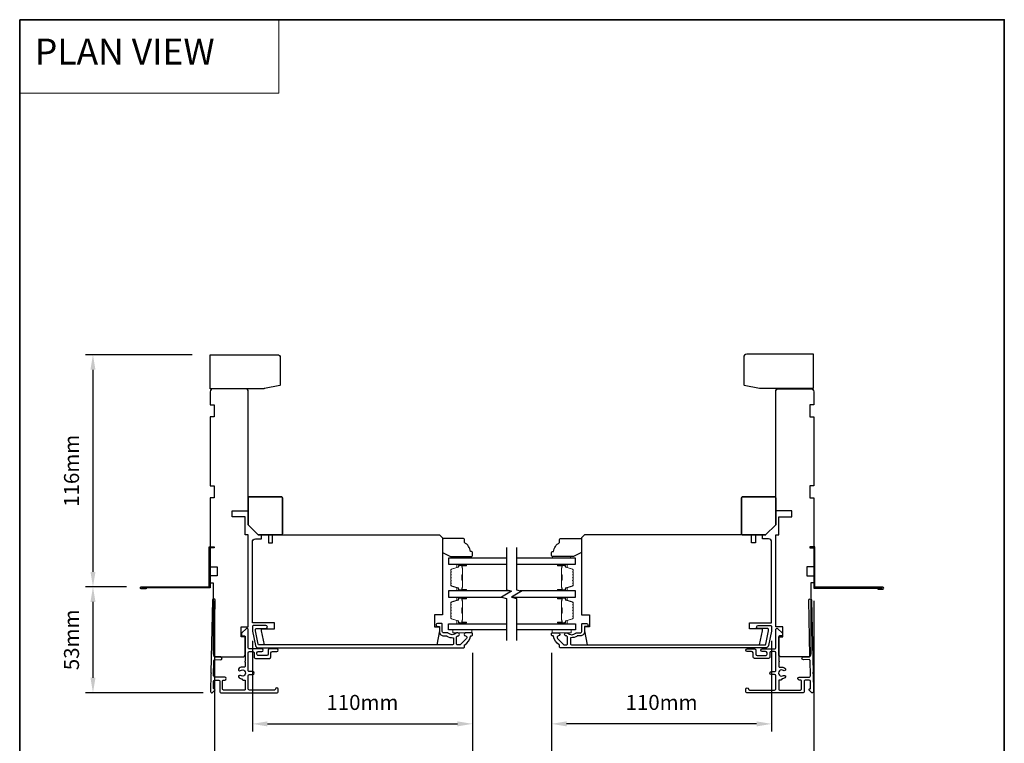
# Model space of a CAD drawing. Extents: x 3203 to 9608, y 1068 to 5516.
# Drawn here: x 4688 to 5180, y 1556 to 1917 of the extents above; entities that cross this region are included whole.
import ezdxf

# ---------------------------------------------------------------- set-up
doc = ezdxf.new("R2010")
doc.units = 0
doc.header["$LTSCALE"] = 250
doc.header["$MEASUREMENT"] = 0
doc.header["$PDMODE"] = 3
doc.header["$PDSIZE"] = -2
doc.linetypes.add('HIDDEN', pattern=[0.375, 0.25, -0.125])
doc.layers.get('DEFPOINTS').update_dxf_attribs({"color": 2, "linetype": 'CONTINUOUS'})
for name, color, linetype, lineweight in [('1', 1, 'CONTINUOUS', 13), ('2', 2, 'CONTINUOUS', 25), ('5', 7, 'HIDDEN', 9), ('6', 6, 'CONTINUOUS', 5), ('8', 7, 'CONTINUOUS', 35), ('Butal', 9, 'CONTINUOUS', 15), ('Spacer Bar', 1, 'CONTINUOUS', 9), ('Vinyl', 6, 'CONTINUOUS', 15), ('Visible (ANSI)', 7, 'CONTINUOUS', 25)]:
    doc.layers.add(name, color=color, linetype=linetype, lineweight=lineweight)
for name, color, linetype in [('3', 3, 'CONTINUOUS'), ('7', 7, 'CONTINUOUS'), ('Glass', 6, 'CONTINUOUS')]:
    doc.layers.add(name, color=color, linetype=linetype)
doc.styles.add('BOLD', font='txt')
doc.styles.add('ROMANS', font='romans')
doc.dimstyles.new('LWDEC$0', dxfattribs={"dimscale": 0.125, "dimtxt": 2.5, "dimasz": 1, "dimexe": 1.25, "dimexo": 3, "dimgap": 2, "dimtad": 1, "dimtoh": 1, "dimdec": 4, "dimzin": 11, "dimdsep": 46, "dimlunit": 5, "dimtxsty": 'ROMANS', "dimcen": 0, "dimdle": 1.5, "dimazin": 0, "dimtfac": 1, "dimtdec": 4, "dimtix": 1, "dimtmove": 0, "dimatfit": 3, "dimfxl": 0, "dimfrac": 2, "dimtzin": 0, "dimarcsym": 0})

# ---------------------------------------------------------------- blocks, each defined once
blk = doc.blocks.new('*D396')
at = {"layer": '2', "color": 0, "linetype": 'ByBlock', "lineweight": -2}
for p, q in [((4773.96, 1749.72), (4720.55, 1749.72)), ((4724.3, 1742.22), (4724.3, 1641.22)), ((4741.03, 1633.72), (4720.55, 1633.72))]:
    blk.add_line(p, q, dxfattribs=at)
at = {"layer": '2', "color": 0}
for points in [[(4723.05, 1742.22), (4725.55, 1742.22), (4724.3, 1749.72)], [(4723.05, 1641.22), (4725.55, 1641.22), (4724.3, 1633.72)]]:
    blk.add_solid(points, dxfattribs=at)
at = {"layer": 'DEFPOINTS', "color": 0}
for p in [(4782.96, 1749.72), (4724.3, 1633.72), (4750.03, 1633.72)]:
    blk.add_point(p, dxfattribs=at)
at = {"layer": '2', "color": 0, "insert": (4714.55, 1691.72), "char_height": 7.5, "attachment_point": 5, "rotation": 90, "style": 'ROMANS'}
blk.add_mtext('116mm', dxfattribs=at)
blk = doc.blocks.new('*D397')
at = {"layer": '2', "color": 0, "linetype": 'ByBlock', "lineweight": -2}
for p, q in [((4739.43, 1633.72), (4720.55, 1633.72)), ((4724.3, 1626.22), (4724.3, 1588.31)), ((4779.41, 1580.81), (4720.55, 1580.81))]:
    blk.add_line(p, q, dxfattribs=at)
at = {"layer": '2', "color": 0}
for points in [[(4723.05, 1626.22), (4725.55, 1626.22), (4724.3, 1633.72)], [(4723.05, 1588.31), (4725.55, 1588.31), (4724.3, 1580.81)]]:
    blk.add_solid(points, dxfattribs=at)
at = {"layer": 'DEFPOINTS', "color": 0}
for p in [(4748.43, 1633.72), (4724.3, 1580.81), (4788.41, 1580.81)]:
    blk.add_point(p, dxfattribs=at)
at = {"layer": '2', "color": 0, "insert": (4714.55, 1607.27), "char_height": 7.5, "attachment_point": 5, "rotation": 90, "style": 'ROMANS'}
blk.add_mtext('53mm', dxfattribs=at)
blk = doc.blocks.new('*D398')
at = {"layer": '2', "color": 0, "linetype": 'ByBlock', "lineweight": -2}
for p, q in [((4803.99, 1606.73), (4803.99, 1561.55)), ((4913.99, 1600.73), (4913.99, 1561.55)), ((4811.49, 1565.3), (4906.49, 1565.3))]:
    blk.add_line(p, q, dxfattribs=at)
at = {"layer": '2', "color": 0}
for points in [[(4811.49, 1566.55), (4811.49, 1564.05), (4803.99, 1565.3)], [(4906.49, 1566.55), (4906.49, 1564.05), (4913.99, 1565.3)]]:
    blk.add_solid(points, dxfattribs=at)
at = {"layer": 'DEFPOINTS', "color": 0}
for p in [(4803.99, 1615.73), (4913.99, 1609.73), (4913.99, 1565.3)]:
    blk.add_point(p, dxfattribs=at)
at = {"layer": '2', "color": 0, "insert": (4858.99, 1575.05), "char_height": 7.5, "attachment_point": 5, "style": 'ROMANS'}
blk.add_mtext('110mm', dxfattribs=at)
blk = doc.blocks.new('*D399')
at = {"layer": '2', "color": 0, "linetype": 'ByBlock', "lineweight": -2}
for p, q in [((4784.99, 1626.73), (4784.99, 1520.27)), ((4913.99, 1600.73), (4913.99, 1520.27)), ((4792.49, 1524.02), (4906.49, 1524.02))]:
    blk.add_line(p, q, dxfattribs=at)
at = {"layer": '2', "color": 0}
for points in [[(4792.49, 1525.27), (4792.49, 1522.77), (4784.99, 1524.02)], [(4906.49, 1525.27), (4906.49, 1522.77), (4913.99, 1524.02)]]:
    blk.add_solid(points, dxfattribs=at)
at = {"layer": 'DEFPOINTS', "color": 0}
for p in [(4784.99, 1635.73), (4913.99, 1609.73), (4913.99, 1524.02)]:
    blk.add_point(p, dxfattribs=at)
at = {"layer": '2', "color": 0, "insert": (4849.49, 1533.77), "char_height": 7.5, "attachment_point": 5, "style": 'ROMANS'}
blk.add_mtext('129mm', dxfattribs=at)
blk = doc.blocks.new('1854C')
at = {"layer": '3'}
blk.add_lwpolyline([(2.15, 21.67), (3.62, 21.67, 0.155875), (3.76, 21.72, -0.176449), (6.73, 22.54, 0.437869), (7, 22.79), (7, 25.47, 0.414214), (6.3, 26.17), (-90.11, 26.17, 0.354119), (-90.6, 25.78), (-92, 19.17), (-92, 18.62, 0.414214), (-91.35, 17.97), (-86.75, 17.97, -1), (-86.75, 16.47), (-92.9, 16.47, -0.414214), (-93.5, 17.07), (-93.5, 19.33), (-91.98, 26.49, -0.354119), (-90.51, 27.67), (12, 27.67, -0.414214), (12.5, 27.17), (12.5, 26.32, 0.263726), (12.62, 26.1, -0.222462), (15.47, 21.89, 0.369274), (15.71, 21.67), (16, 21.67, -0.414214), (16.5, 21.17), (16.5, 20.47, -0.414214), (16.2, 20.17), (13.06, 20.17, -0.967186), (13.01, 21.67, 0.644317), (13.49, 22.95), (10.34, 26.1, 0.198912), (10.16, 26.17), (9.2, 26.17, 0.414214), (8.5, 25.47), (8.5, 22.16, 0.267623), (8.62, 21.95, -0.023876), (8.99, 21.72, 0.181811), (9.16, 21.67, -1.050812), (9.23, 20.17), (8.59, 20.17, -0.190661), (8.42, 20.24, 0.395706), (4.32, 20.24, -0.190661), (4.15, 20.17), (2.15, 20.17, 0.414214), (1.4, 19.42), (1.4, 15.72, -0.414214), (1.15, 15.47), (-1, 15.47, -1), (-1, 16.97), (0, 16.97), (0, 19.52, -0.414214)], format="xyb", close=True, dxfattribs=at)
blk = doc.blocks.new('*D400')
at = {"layer": '2', "color": 0, "linetype": 'ByBlock', "lineweight": -2}
for p, q in [((5063.52, 1606.73), (5063.52, 1561.55)), ((4953.52, 1600.73), (4953.52, 1561.55)), ((5056.02, 1565.3), (4961.02, 1565.3))]:
    blk.add_line(p, q, dxfattribs=at)
at = {"layer": '2', "color": 0}
for points in [[(4961.02, 1566.55), (4961.02, 1564.05), (4953.52, 1565.3)], [(5056.02, 1566.55), (5056.02, 1564.05), (5063.52, 1565.3)]]:
    blk.add_solid(points, dxfattribs=at)
at = {"layer": 'DEFPOINTS', "color": 0}
for p in [(5063.52, 1615.73), (4953.52, 1609.73), (4953.52, 1565.3)]:
    blk.add_point(p, dxfattribs=at)
at = {"layer": '2', "color": 0, "insert": (5008.52, 1575.05), "char_height": 7.5, "attachment_point": 5, "style": 'ROMANS'}
blk.add_mtext('110mm', dxfattribs=at)
blk = doc.blocks.new('*D401')
at = {"layer": '2', "color": 0, "linetype": 'ByBlock', "lineweight": -2}
for p, q in [((5084.55, 1626.73), (5084.55, 1520.27)), ((4953.52, 1600.73), (4953.52, 1520.27)), ((5077.05, 1524.02), (4961.02, 1524.02))]:
    blk.add_line(p, q, dxfattribs=at)
at = {"layer": '2', "color": 0}
for points in [[(4961.02, 1525.27), (4961.02, 1522.77), (4953.52, 1524.02)], [(5077.05, 1525.27), (5077.05, 1522.77), (5084.55, 1524.02)]]:
    blk.add_solid(points, dxfattribs=at)
at = {"layer": 'DEFPOINTS', "color": 0}
for p in [(5084.55, 1635.73), (4953.52, 1609.73), (4953.52, 1524.02)]:
    blk.add_point(p, dxfattribs=at)
at = {"layer": '2', "color": 0, "insert": (5019.04, 1533.77), "char_height": 7.5, "attachment_point": 5, "style": 'ROMANS'}
blk.add_mtext('131mm', dxfattribs=at)
blk = doc.blocks.new('2242C')
at = {"layer": '7'}
for p, q in [((143.45, 131.4), (143.45, 129.9)), ((154.45, 131.9), (143.95, 131.9)), ((143.95, 129.4), (144.45, 129.4)), ((158.45, 129.9), (154.45, 131.9)), ((158.45, 123.4), (158.45, 129.9)), ((147.45, 124.9), (147.45, 123.4)), ((147.95, 122.9), (157.95, 122.9))]:
    blk.add_line(p, q, dxfattribs=at)
for centre, radius, start, end in [((143.95, 131.4), 0.5, 90, 180), ((143.95, 129.9), 0.5, 180, 270), ((150.4, 130.12), 6, 186.9019, 240.4783), ((147.95, 123.4), 0.5, 180, 270), ((157.95, 123.4), 0.5, 270, 0)]:
    blk.add_arc(centre, radius, start, end, dxfattribs=at)

msp = doc.modelspace()

# ---------------------------------------------------------------- linework, layer by layer
at = {"layer": '1', "linetype": 'Continuous'}
msp.add_lwpolyline([(4687.68, 1917.05), (4817.18, 1917.05), (4817.18, 1880.34), (4687.68, 1880.34)], close=True, dxfattribs=at)
at = {"layer": '3'}
for points in [[(4750.97, 1633.22), (4750.97, 1632.72), (4748.43, 1632.72, -0.9), (4748.43, 1633.72), (4782.46, 1633.72), (4782.46, 1653.71), (4784.96, 1653.71), (4784.96, 1653.21), (4782.96, 1653.21), (4782.96, 1633.22), (4748.51, 1633.22)], [(5116.55, 1633.17), (5116.55, 1632.67), (5119.1, 1632.67, 0.9), (5119.1, 1633.67), (5085.05, 1633.67), (5085.05, 1653.67), (5082.55, 1653.67), (5082.55, 1653.17), (5084.55, 1653.17), (5084.55, 1633.17), (5119.01, 1633.17)], [(4783.05, 1581.51), (4783.05, 1581.51), (4783.05, 1581.51, 0.69957), (4784.29, 1581.06), (4785.21, 1582.15, 0.637672), (4784.9, 1582.81), (4784.89, 1582.81), (4784.9, 1582.81), (4784.89, 1582.81, -0.420458), (4784.49, 1583.22), (4784.56, 1586.53, -0.407996), (4785.26, 1587.21), (4787.01, 1587.21, -0.414214), (4787.71, 1586.51), (4787.71, 1581.51, 0.414214), (4788.41, 1580.81), (4816.16, 1580.81, 0.414214), (4816.86, 1581.51), (4816.86, 1582.61, 1), (4815.46, 1582.61, -0.414214), (4815.06, 1582.21), (4802.56, 1582.21, -0.414214), (4801.86, 1582.91), (4801.86, 1589.31, -0.414213), (4802.56, 1590.01), (4804.16, 1590.01, 1), (4804.16, 1591.41), (4802.56, 1591.41, -0.414214), (4801.86, 1592.11), (4801.86, 1600.71, -0.414213), (4802.56, 1601.41), (4804.16, 1601.41, -0.414214), (4804.86, 1600.71), (4804.86, 1598.71, 0.414214), (4805.56, 1598.01), (4812.56, 1598.01, 0.414213), (4813.26, 1598.71), (4813.26, 1600.71, -0.414213), (4813.96, 1601.41), (4816.16, 1601.41, 1), (4816.16, 1602.81), (4812.56, 1602.81, 0.414213), (4811.86, 1602.11), (4811.86, 1600.11, -0.414213), (4811.16, 1599.41), (4806.96, 1599.41, -0.414214), (4806.26, 1600.11), (4806.26, 1600.71, -0.414213), (4806.96, 1601.41), (4808.66, 1601.41, 1), (4808.66, 1602.81), (4802.56, 1602.81, -0.414214), (4801.86, 1603.51), (4801.86, 1612.56, 0.661067), (4801.01, 1612.92), (4798.61, 1610.61), (4798.61, 1609.61, 0.414214), (4799.01, 1609.21), (4800.06, 1609.21, -0.414214), (4800.46, 1608.81), (4800.46, 1596.66, 1), (4800.46, 1596.16), (4800.46, 1594.24, -0.483177), (4799.6, 1593.56, 0.207572), (4797.31, 1593.14, 1), (4798.09, 1591.98, -1.870905), (4798.09, 1589.44, 1), (4797.31, 1588.28, 0.14834), (4798.93, 1587.79), (4798.93, 1587.61, 0.414214), (4799.33, 1587.21), (4800.06, 1587.21, -0.414214), (4800.46, 1586.81), (4800.46, 1582.61, -0.414213), (4800.06, 1582.21), (4789.51, 1582.21, -0.414214), (4789.11, 1582.61), (4789.11, 1586.81, -0.414214), (4789.51, 1587.21), (4790.16, 1587.21, 1), (4790.16, 1588.61), (4785.32, 1588.61, -0.420458), (4784.62, 1589.33), (4784.78, 1597, -0.414214), (4785.19, 1597.39), (4788.11, 1597.33, 1), (4788.14, 1598.73), (4785.22, 1598.79, -0.414214), (4784.82, 1599.2), (4785.44, 1627.1, 1), (4784.04, 1627.13), (4783.25, 1590.96), (4783.5, 1590.71), (4783.24, 1590.46), (4783.05, 1581.51)], [(5084.46, 1581.51), (5084.46, 1581.51), (5084.46, 1581.51, -0.69957), (5083.22, 1581.06), (5082.3, 1582.15, -0.637672), (5082.61, 1582.81), (5082.62, 1582.81), (5082.61, 1582.81), (5082.62, 1582.81, 0.420458), (5083.02, 1583.22), (5082.95, 1586.53, 0.407996), (5082.25, 1587.21), (5080.5, 1587.21, 0.414214), (5079.8, 1586.51), (5079.8, 1581.51, -0.414214), (5079.1, 1580.81), (5051.35, 1580.81, -0.414214), (5050.65, 1581.51), (5050.65, 1582.61, -1), (5052.05, 1582.61, 0.414214), (5052.45, 1582.21), (5064.95, 1582.21, 0.414214), (5065.65, 1582.91), (5065.65, 1589.31, 0.414213), (5064.95, 1590.01), (5063.35, 1590.01, -1), (5063.35, 1591.41), (5064.95, 1591.41, 0.414214), (5065.65, 1592.11), (5065.65, 1600.71, 0.414213), (5064.95, 1601.41), (5063.35, 1601.41, 0.414214), (5062.65, 1600.71), (5062.65, 1598.71, -0.414214), (5061.95, 1598.01), (5054.95, 1598.01, -0.414213), (5054.25, 1598.71), (5054.25, 1600.71, 0.414213), (5053.55, 1601.41), (5051.35, 1601.41, -1), (5051.35, 1602.81), (5054.95, 1602.81, -0.414213), (5055.65, 1602.11), (5055.65, 1600.11, 0.414213), (5056.35, 1599.41), (5060.55, 1599.41, 0.414214), (5061.25, 1600.11), (5061.25, 1600.71, 0.414213), (5060.55, 1601.41), (5058.85, 1601.41, -1), (5058.85, 1602.81), (5064.95, 1602.81, 0.414214), (5065.65, 1603.51), (5065.65, 1612.56, -0.661067), (5066.5, 1612.92), (5068.9, 1610.61), (5068.9, 1609.61, -0.414214), (5068.5, 1609.21), (5067.45, 1609.21, 0.414214), (5067.05, 1608.81), (5067.05, 1596.66, -1), (5067.05, 1596.16), (5067.05, 1594.24, 0.483177), (5067.91, 1593.56, -0.207572), (5070.2, 1593.14, -1), (5069.42, 1591.98, 1.870905), (5069.42, 1589.44, -1), (5070.2, 1588.28, -0.14834), (5068.58, 1587.79), (5068.58, 1587.61, -0.414214), (5068.18, 1587.21), (5067.45, 1587.21, 0.414214), (5067.05, 1586.81), (5067.05, 1582.61, 0.414213), (5067.45, 1582.21), (5078, 1582.21, 0.414214), (5078.4, 1582.61), (5078.4, 1586.81, 0.414214), (5078, 1587.21), (5077.35, 1587.21, -1), (5077.35, 1588.61), (5082.19, 1588.61, 0.420458), (5082.89, 1589.33), (5082.73, 1597, 0.414214), (5082.32, 1597.39), (5079.4, 1597.33, -1), (5079.38, 1598.73), (5082.29, 1598.79, 0.414214), (5082.69, 1599.2), (5082.07, 1627.1, -1), (5083.47, 1627.13), (5084.26, 1590.96), (5084.01, 1590.71), (5084.27, 1590.46), (5084.46, 1581.51)]]:
    msp.add_lwpolyline(points, format="xyb", dxfattribs=at)
at = {"layer": '6'}
for points in [[(4913.74, 1612.21), (4904.24, 1612.21), (4904.24, 1610.71), (4913.74, 1610.71)], [(4963.27, 1612.21), (4953.77, 1612.21), (4953.77, 1610.71), (4963.27, 1610.71)]]:
    msp.add_lwpolyline(points, close=True, dxfattribs=at)
at = {"layer": '7', "flags": 128}
for points in [[(4931, 1653.36), (4931, 1632.19), (4933.5, 1631.52), (4928.5, 1628.64), (4931, 1627.97), (4931, 1606.96)], [(4936, 1653.36), (4936, 1632.19), (4938.5, 1631.52), (4933.5, 1628.64), (4936, 1627.97), (4936, 1606.96)]]:
    msp.add_lwpolyline(points, dxfattribs=at)
at = {"layer": '8', "linetype": 'Continuous'}
msp.add_lwpolyline([(4687.68, 1917.05), (5179.83, 1917.05), (5179.83, 1322), (4687.68, 1322)], close=True, dxfattribs=at)
at = {"layer": '8'}
for points in [[(4801.96, 1664.73), (4801.96, 1678.23, -0.414214), (4802.46, 1678.73), (4818.46, 1678.73, -0.414214), (4818.96, 1678.23), (4818.96, 1660.23, -0.414214), (4818.46, 1659.73), (4806.96, 1659.73)], [(5065.55, 1664.73), (5065.55, 1678.23, 0.414214), (5065.05, 1678.73), (5049.05, 1678.73, 0.414214), (5048.55, 1678.23), (5048.55, 1660.23, 0.414214), (5049.05, 1659.73), (5060.55, 1659.73)]]:
    msp.add_lwpolyline(points, format="xyb", close=True, dxfattribs=at)
at = {"layer": 'Butal'}
for points in [[(4910.57, 1645.01), (4906.39, 1645.01, 0.414214), (4906.14, 1644.76), (4906.14, 1643.43), (4906.75, 1643.62, 0.329751), (4907.01, 1643.98), (4907.01, 1644.1, -0.414214), (4907.52, 1644.61), (4910.82, 1644.61), (4910.82, 1644.76, 0.414214)], [(4956.95, 1645.01), (4961.12, 1645.01, -0.414214), (4961.37, 1644.76), (4961.37, 1643.43), (4960.76, 1643.62, -0.329751), (4960.5, 1643.98), (4960.5, 1644.1, 0.414214), (4959.99, 1644.61), (4956.7, 1644.61), (4956.7, 1644.76, -0.414214)], [(4910.57, 1631.71), (4906.39, 1631.71, -0.414214), (4906.14, 1631.96), (4906.14, 1633.28), (4906.75, 1633.1, -0.329751), (4907.01, 1632.74), (4907.01, 1632.62, 0.414214), (4907.52, 1632.11), (4910.82, 1632.11), (4910.82, 1631.96, -0.414214)], [(4956.95, 1631.71), (4961.12, 1631.71, 0.414214), (4961.37, 1631.96), (4961.37, 1633.28), (4960.76, 1633.1, 0.329751), (4960.5, 1632.74), (4960.5, 1632.62, -0.414214), (4959.99, 1632.11), (4956.7, 1632.11), (4956.7, 1631.96, 0.414214)], [(4910.57, 1628.61), (4906.39, 1628.61, 0.414214), (4906.14, 1628.36), (4906.14, 1627.03), (4906.75, 1627.22, 0.329751), (4907.01, 1627.58), (4907.01, 1627.7, -0.414214), (4907.52, 1628.21), (4910.82, 1628.21), (4910.82, 1628.36, 0.414214)], [(4956.95, 1628.61), (4961.12, 1628.61, -0.414214), (4961.37, 1628.36), (4961.37, 1627.03), (4960.76, 1627.22, -0.329751), (4960.5, 1627.58), (4960.5, 1627.7, 0.414214), (4959.99, 1628.21), (4956.7, 1628.21), (4956.7, 1628.36, -0.414214)], [(4910.57, 1615.31), (4906.39, 1615.31, -0.414214), (4906.14, 1615.56), (4906.14, 1616.89), (4906.75, 1616.7, -0.329751), (4907.01, 1616.34), (4907.01, 1616.22, 0.414214), (4907.52, 1615.71), (4910.82, 1615.71), (4910.82, 1615.56, -0.414214)], [(4956.95, 1615.31), (4961.12, 1615.31, 0.414214), (4961.37, 1615.56), (4961.37, 1616.89), (4960.76, 1616.7, 0.329751), (4960.5, 1616.34), (4960.5, 1616.22, -0.414214), (4959.99, 1615.71), (4956.7, 1615.71), (4956.7, 1615.56, 0.414214)]]:
    msp.add_lwpolyline(points, format="xyb", close=True, dxfattribs=at)
at = {"layer": 'Glass', "color": 1}
for points in [[(4931, 1648.11), (4902.01, 1648.11), (4902.01, 1645.01), (4931, 1645.01)], [(4936, 1645.01), (4965.5, 1645.01), (4965.5, 1648.11), (4936, 1648.11)], [(4932.8, 1631.71), (4902.01, 1631.71), (4902.01, 1628.61), (4928.6, 1628.61)], [(4933.6, 1628.61), (4965.5, 1628.61), (4965.5, 1631.71), (4937.8, 1631.71)], [(4931, 1612.21), (4902.01, 1612.21), (4902.01, 1615.31), (4931, 1615.31)], [(4936, 1615.31), (4965.5, 1615.31), (4965.5, 1612.21), (4936, 1612.21)]]:
    msp.add_lwpolyline(points, dxfattribs=at)
at = {"layer": 'Spacer Bar'}
for points in [[(4903.14, 1637.18, 0.226277), (4903.18, 1637.08), (4903.27, 1637.01, -0.476976), (4903.27, 1636.81), (4903.18, 1636.74, 0.226277), (4903.14, 1636.64), (4903.14, 1635.73, 0.226277), (4903.18, 1635.63), (4903.27, 1635.56, -0.476976), (4903.27, 1635.36), (4903.18, 1635.3, 0.226277), (4903.14, 1635.2), (4903.14, 1634.57, 0.329751), (4903.49, 1634.09), (4906.75, 1633.1, -0.329751), (4907.02, 1632.73), (4907.02, 1632.61, 0.414214), (4907.52, 1632.11), (4910.82, 1632.11, 1), (4910.82, 1632.49), (4908.95, 1632.49, -0.414214), (4908.8, 1632.64), (4908.8, 1633.15), (4908.69, 1633.15), (4908.69, 1632.68, 0.414214), (4908.99, 1632.38), (4910.82, 1632.38, -1), (4910.82, 1632.22), (4907.52, 1632.22, -0.414214), (4907.14, 1632.61), (4907.14, 1632.73, 0.329751), (4906.78, 1633.21), (4903.52, 1634.2, -0.329751), (4903.25, 1634.57), (4903.25, 1635.2, -0.226277), (4903.26, 1635.21), (4903.34, 1635.28, 0.476976), (4903.34, 1635.65), (4903.26, 1635.72, -0.226277), (4903.25, 1635.73), (4903.25, 1636.64, -0.226277), (4903.26, 1636.65), (4903.34, 1636.72, 0.476976), (4903.34, 1637.1), (4903.26, 1637.17, -0.226277), (4903.25, 1637.18), (4903.25, 1638.09, -0.256633), (4903.26, 1638.1), (4903.34, 1638.17, 0.476976), (4903.34, 1638.55), (4903.26, 1638.61, -0.226277), (4903.25, 1638.62), (4903.25, 1639.54, -0.256633), (4903.26, 1639.55), (4903.34, 1639.62, 0.476976), (4903.34, 1639.99), (4903.26, 1640.06, -0.226277), (4903.25, 1640.07), (4903.25, 1640.99, -0.256633), (4903.26, 1641), (4903.34, 1641.07, 0.476976), (4903.34, 1641.44), (4903.26, 1641.51, -0.226277), (4903.25, 1641.52), (4903.25, 1642.14, -0.329751), (4903.52, 1642.51), (4906.78, 1643.51, 0.329751), (4907.14, 1643.99), (4907.14, 1644.11, -0.414214), (4907.52, 1644.49), (4910.82, 1644.49, -1), (4910.82, 1644.34), (4908.99, 1644.34, 0.414214), (4908.69, 1644.04), (4908.69, 1643.56), (4908.8, 1643.56), (4908.8, 1644.08, -0.414214), (4908.95, 1644.23), (4910.82, 1644.23, 1), (4910.82, 1644.61), (4907.52, 1644.61, 0.414214), (4907.02, 1644.11), (4907.02, 1643.99, -0.329751), (4906.75, 1643.62), (4903.49, 1642.62, 0.329751), (4903.14, 1642.14), (4903.14, 1641.52, 0.226277), (4903.18, 1641.42), (4903.27, 1641.35, -0.476976), (4903.27, 1641.16), (4903.18, 1641.09, 0.226277), (4903.14, 1640.99), (4903.14, 1640.07, 0.226277), (4903.18, 1639.97), (4903.27, 1639.91, -0.476976), (4903.27, 1639.71), (4903.18, 1639.64, 0.226277), (4903.14, 1639.54), (4903.14, 1638.62, 0.226277), (4903.18, 1638.53), (4903.27, 1638.46, -0.476976), (4903.27, 1638.26), (4903.18, 1638.19, 0.226277), (4903.14, 1638.09)], [(4908.85, 1632.71), (4908.85, 1633.34, -0.22907), (4908.93, 1633.5, 0.224481), (4908.99, 1633.64), (4908.99, 1636.92, 0.28964), (4908.89, 1637.08, -0.272736), (4908.74, 1637.3), (4908.74, 1639.41, -0.272736), (4908.89, 1639.64, 0.28964), (4908.99, 1639.8), (4908.99, 1643.08, 0.224481), (4908.93, 1643.22, -0.22907), (4908.85, 1643.38), (4908.85, 1644.01), (4908.8, 1644.01), (4908.8, 1643.38, 0.228585), (4908.89, 1643.18, -0.224481), (4908.94, 1643.08), (4908.94, 1639.8, -0.28964), (4908.87, 1639.68, 0.274141), (4908.69, 1639.41), (4908.69, 1637.3, 0.274141), (4908.87, 1637.03, -0.28964), (4908.94, 1636.92), (4908.94, 1633.64, -0.224481), (4908.89, 1633.54, 0.228585), (4908.8, 1633.34), (4908.8, 1632.71)], [(4964.37, 1637.18, -0.226277), (4964.33, 1637.08), (4964.24, 1637.01, 0.476976), (4964.24, 1636.81), (4964.33, 1636.74, -0.226277), (4964.37, 1636.64), (4964.37, 1635.73, -0.226277), (4964.33, 1635.63), (4964.24, 1635.56, 0.476976), (4964.24, 1635.36), (4964.33, 1635.3, -0.226277), (4964.37, 1635.2), (4964.37, 1634.57, -0.329751), (4964.02, 1634.09), (4960.76, 1633.1, 0.329751), (4960.49, 1632.73), (4960.49, 1632.61, -0.414214), (4959.99, 1632.11), (4956.7, 1632.11, -1), (4956.7, 1632.49), (4958.56, 1632.49, 0.414214), (4958.71, 1632.64), (4958.71, 1633.15), (4958.82, 1633.15), (4958.82, 1632.68, -0.414214), (4958.52, 1632.38), (4956.7, 1632.38, 1), (4956.7, 1632.22), (4959.99, 1632.22, 0.414214), (4960.37, 1632.61), (4960.37, 1632.73, -0.329751), (4960.73, 1633.21), (4963.99, 1634.2, 0.329751), (4964.26, 1634.57), (4964.26, 1635.2, 0.226277), (4964.25, 1635.21), (4964.17, 1635.28, -0.476976), (4964.17, 1635.65), (4964.25, 1635.72, 0.226277), (4964.26, 1635.73), (4964.26, 1636.64, 0.226277), (4964.25, 1636.65), (4964.17, 1636.72, -0.476976), (4964.17, 1637.1), (4964.25, 1637.17, 0.226277), (4964.26, 1637.18), (4964.26, 1638.09, 0.256633), (4964.25, 1638.1), (4964.17, 1638.17, -0.476976), (4964.17, 1638.55), (4964.25, 1638.61, 0.226277), (4964.26, 1638.62), (4964.26, 1639.54, 0.256633), (4964.25, 1639.55), (4964.17, 1639.62, -0.476976), (4964.17, 1639.99), (4964.25, 1640.06, 0.226277), (4964.26, 1640.07), (4964.26, 1640.99, 0.256633), (4964.25, 1641), (4964.17, 1641.07, -0.476976), (4964.17, 1641.44), (4964.25, 1641.51, 0.226277), (4964.26, 1641.52), (4964.26, 1642.14, 0.329751), (4963.99, 1642.51), (4960.73, 1643.51, -0.329751), (4960.37, 1643.99), (4960.37, 1644.11, 0.414214), (4959.99, 1644.49), (4956.7, 1644.49, 1), (4956.7, 1644.34), (4958.52, 1644.34, -0.414214), (4958.82, 1644.04), (4958.82, 1643.56), (4958.71, 1643.56), (4958.71, 1644.08, 0.414214), (4958.56, 1644.23), (4956.7, 1644.23, -1), (4956.7, 1644.61), (4959.99, 1644.61, -0.414214), (4960.49, 1644.11), (4960.49, 1643.99, 0.329751), (4960.76, 1643.62), (4964.02, 1642.62, -0.329751), (4964.37, 1642.14), (4964.37, 1641.52, -0.226277), (4964.33, 1641.42), (4964.24, 1641.35, 0.476976), (4964.24, 1641.16), (4964.33, 1641.09, -0.226277), (4964.37, 1640.99), (4964.37, 1640.07, -0.226277), (4964.33, 1639.97), (4964.24, 1639.91, 0.476976), (4964.24, 1639.71), (4964.33, 1639.64, -0.226277), (4964.37, 1639.54), (4964.37, 1638.62, -0.226277), (4964.33, 1638.53), (4964.24, 1638.46, 0.476976), (4964.24, 1638.26), (4964.33, 1638.19, -0.226277), (4964.37, 1638.09)], [(4958.66, 1632.71), (4958.66, 1633.34, 0.22907), (4958.58, 1633.5, -0.224481), (4958.52, 1633.64), (4958.52, 1636.92, -0.28964), (4958.62, 1637.08, 0.272736), (4958.77, 1637.3), (4958.77, 1639.41, 0.272736), (4958.62, 1639.64, -0.28964), (4958.52, 1639.8), (4958.52, 1643.08, -0.224481), (4958.58, 1643.22, 0.22907), (4958.66, 1643.38), (4958.66, 1644.01), (4958.71, 1644.01), (4958.71, 1643.38, -0.228585), (4958.62, 1643.18, 0.224481), (4958.57, 1643.08), (4958.57, 1639.8, 0.28964), (4958.64, 1639.68, -0.274141), (4958.82, 1639.41), (4958.82, 1637.3, -0.274141), (4958.64, 1637.03, 0.28964), (4958.57, 1636.92), (4958.57, 1633.64, 0.224481), (4958.62, 1633.54, -0.228585), (4958.71, 1633.34), (4958.71, 1632.71)], [(4903.14, 1620.78, 0.226277), (4903.18, 1620.68), (4903.27, 1620.61, -0.476976), (4903.27, 1620.41), (4903.18, 1620.35, 0.226277), (4903.14, 1620.25), (4903.14, 1619.33, 0.226277), (4903.18, 1619.23), (4903.27, 1619.16, -0.476976), (4903.27, 1618.97), (4903.18, 1618.9, 0.226277), (4903.14, 1618.8), (4903.14, 1618.17, 0.329751), (4903.49, 1617.7), (4906.75, 1616.7, -0.329751), (4907.02, 1616.33), (4907.02, 1616.21, 0.414214), (4907.52, 1615.71), (4910.82, 1615.71, 1), (4910.82, 1616.09), (4908.95, 1616.09, -0.414214), (4908.8, 1616.24), (4908.8, 1616.75), (4908.69, 1616.75), (4908.69, 1616.28, 0.414214), (4908.99, 1615.98), (4910.82, 1615.98, -1), (4910.82, 1615.83), (4907.52, 1615.83, -0.414214), (4907.14, 1616.21), (4907.14, 1616.33, 0.329751), (4906.78, 1616.81), (4903.52, 1617.81, -0.329751), (4903.25, 1618.17), (4903.25, 1618.8, -0.226277), (4903.26, 1618.81), (4903.34, 1618.88, 0.476976), (4903.34, 1619.25), (4903.26, 1619.32, -0.226277), (4903.25, 1619.33), (4903.25, 1620.25, -0.226277), (4903.26, 1620.26), (4903.34, 1620.33, 0.476976), (4903.34, 1620.7), (4903.26, 1620.77, -0.226277), (4903.25, 1620.78), (4903.25, 1621.69, -0.256633), (4903.26, 1621.7), (4903.34, 1621.77, 0.476976), (4903.34, 1622.15), (4903.26, 1622.22, -0.226277), (4903.25, 1622.23), (4903.25, 1623.14, -0.256633), (4903.26, 1623.15), (4903.34, 1623.22, 0.476976), (4903.34, 1623.6), (4903.26, 1623.67, -0.226277), (4903.25, 1623.67), (4903.25, 1624.59, -0.256633), (4903.26, 1624.6), (4903.34, 1624.67, 0.476976), (4903.34, 1625.04), (4903.26, 1625.11, -0.226277), (4903.25, 1625.12), (4903.25, 1625.75, -0.329751), (4903.52, 1626.12), (4906.78, 1627.11, 0.329751), (4907.14, 1627.59), (4907.14, 1627.71, -0.414214), (4907.52, 1628.1), (4910.82, 1628.1, -1), (4910.82, 1627.94), (4908.99, 1627.94, 0.414214), (4908.69, 1627.64), (4908.69, 1627.17), (4908.8, 1627.17), (4908.8, 1627.68, -0.414214), (4908.95, 1627.83), (4910.82, 1627.83, 1), (4910.82, 1628.21), (4907.52, 1628.21, 0.414214), (4907.02, 1627.71), (4907.02, 1627.59, -0.329751), (4906.75, 1627.22), (4903.49, 1626.23, 0.329751), (4903.14, 1625.75), (4903.14, 1625.12, 0.226277), (4903.18, 1625.02), (4903.27, 1624.96, -0.476976), (4903.27, 1624.76), (4903.18, 1624.69, 0.226277), (4903.14, 1624.59), (4903.14, 1623.67, 0.226277), (4903.18, 1623.58), (4903.27, 1623.51, -0.476976), (4903.27, 1623.31), (4903.18, 1623.24, 0.226277), (4903.14, 1623.14), (4903.14, 1622.23, 0.226277), (4903.18, 1622.13), (4903.27, 1622.06, -0.476976), (4903.27, 1621.86), (4903.18, 1621.79, 0.226277), (4903.14, 1621.69)], [(4908.85, 1616.31), (4908.85, 1616.94, -0.22907), (4908.93, 1617.1, 0.224481), (4908.99, 1617.24), (4908.99, 1620.52, 0.28964), (4908.89, 1620.68, -0.272736), (4908.74, 1620.91), (4908.74, 1623.01, -0.272736), (4908.89, 1623.24, 0.28964), (4908.99, 1623.4), (4908.99, 1626.68, 0.224481), (4908.93, 1626.82, -0.22907), (4908.85, 1626.98), (4908.85, 1627.61), (4908.8, 1627.61), (4908.8, 1626.98, 0.228585), (4908.89, 1626.78, -0.224481), (4908.94, 1626.68), (4908.94, 1623.4, -0.28964), (4908.87, 1623.29, 0.274141), (4908.69, 1623.02), (4908.69, 1620.91, 0.274141), (4908.87, 1620.64, -0.28964), (4908.94, 1620.52), (4908.94, 1617.24, -0.224481), (4908.89, 1617.14, 0.228585), (4908.8, 1616.94), (4908.8, 1616.31)], [(4964.37, 1620.78, -0.226277), (4964.33, 1620.68), (4964.24, 1620.61, 0.476976), (4964.24, 1620.41), (4964.33, 1620.35, -0.226277), (4964.37, 1620.25), (4964.37, 1619.33, -0.226277), (4964.33, 1619.23), (4964.24, 1619.16, 0.476976), (4964.24, 1618.97), (4964.33, 1618.9, -0.226277), (4964.37, 1618.8), (4964.37, 1618.17, -0.329751), (4964.02, 1617.7), (4960.76, 1616.7, 0.329751), (4960.49, 1616.33), (4960.49, 1616.21, -0.414214), (4959.99, 1615.71), (4956.7, 1615.71, -1), (4956.7, 1616.09), (4958.56, 1616.09, 0.414214), (4958.71, 1616.24), (4958.71, 1616.75), (4958.82, 1616.75), (4958.82, 1616.28, -0.414214), (4958.52, 1615.98), (4956.7, 1615.98, 1), (4956.7, 1615.83), (4959.99, 1615.83, 0.414214), (4960.37, 1616.21), (4960.37, 1616.33, -0.329751), (4960.73, 1616.81), (4963.99, 1617.81, 0.329751), (4964.26, 1618.17), (4964.26, 1618.8, 0.226277), (4964.25, 1618.81), (4964.17, 1618.88, -0.476976), (4964.17, 1619.25), (4964.25, 1619.32, 0.226277), (4964.26, 1619.33), (4964.26, 1620.25, 0.226277), (4964.25, 1620.26), (4964.17, 1620.33, -0.476976), (4964.17, 1620.7), (4964.25, 1620.77, 0.226277), (4964.26, 1620.78), (4964.26, 1621.69, 0.256633), (4964.25, 1621.7), (4964.17, 1621.77, -0.476976), (4964.17, 1622.15), (4964.25, 1622.22, 0.226277), (4964.26, 1622.23), (4964.26, 1623.14, 0.256633), (4964.25, 1623.15), (4964.17, 1623.22, -0.476976), (4964.17, 1623.6), (4964.25, 1623.67, 0.226277), (4964.26, 1623.67), (4964.26, 1624.59, 0.256633), (4964.25, 1624.6), (4964.17, 1624.67, -0.476976), (4964.17, 1625.04), (4964.25, 1625.11, 0.226277), (4964.26, 1625.12), (4964.26, 1625.75, 0.329751), (4963.99, 1626.12), (4960.73, 1627.11, -0.329751), (4960.37, 1627.59), (4960.37, 1627.71, 0.414214), (4959.99, 1628.1), (4956.7, 1628.1, 1), (4956.7, 1627.94), (4958.52, 1627.94, -0.414214), (4958.82, 1627.64), (4958.82, 1627.17), (4958.71, 1627.17), (4958.71, 1627.68, 0.414214), (4958.56, 1627.83), (4956.7, 1627.83, -1), (4956.7, 1628.21), (4959.99, 1628.21, -0.414214), (4960.49, 1627.71), (4960.49, 1627.59, 0.329751), (4960.76, 1627.22), (4964.02, 1626.23, -0.329751), (4964.37, 1625.75), (4964.37, 1625.12, -0.226277), (4964.33, 1625.02), (4964.24, 1624.96, 0.476976), (4964.24, 1624.76), (4964.33, 1624.69, -0.226277), (4964.37, 1624.59), (4964.37, 1623.67, -0.226277), (4964.33, 1623.58), (4964.24, 1623.51, 0.476976), (4964.24, 1623.31), (4964.33, 1623.24, -0.226277), (4964.37, 1623.14), (4964.37, 1622.23, -0.226277), (4964.33, 1622.13), (4964.24, 1622.06, 0.476976), (4964.24, 1621.86), (4964.33, 1621.79, -0.226277), (4964.37, 1621.69)], [(4958.66, 1616.31), (4958.66, 1616.94, 0.22907), (4958.58, 1617.1, -0.224481), (4958.52, 1617.24), (4958.52, 1620.52, -0.28964), (4958.62, 1620.68, 0.272736), (4958.77, 1620.91), (4958.77, 1623.01, 0.272736), (4958.62, 1623.24, -0.28964), (4958.52, 1623.4), (4958.52, 1626.68, -0.224481), (4958.58, 1626.82, 0.22907), (4958.66, 1626.98), (4958.66, 1627.61), (4958.71, 1627.61), (4958.71, 1626.98, -0.228585), (4958.62, 1626.78, 0.224481), (4958.57, 1626.68), (4958.57, 1623.4, 0.28964), (4958.64, 1623.29, -0.274141), (4958.82, 1623.02), (4958.82, 1620.91, -0.274141), (4958.64, 1620.64, 0.28964), (4958.57, 1620.52), (4958.57, 1617.24, 0.224481), (4958.62, 1617.14, -0.228585), (4958.71, 1616.94), (4958.71, 1616.31)]]:
    msp.add_lwpolyline(points, format="xyb", close=True, dxfattribs=at)
for points in [[(4908.94, 1636.92, -0.001885), (4908.94, 1636.92), (4908.94, 1633.64, -0.224481), (4908.89, 1633.54, 0.228585), (4908.8, 1633.34), (4908.8, 1632.71), (4908.85, 1632.71), (4908.85, 1633.34, -0.22907), (4908.93, 1633.5, 0.224481), (4908.99, 1633.64), (4908.99, 1636.92, -0.214245), (4909.01, 1636.96, 0.214245), (4909.07, 1637.09), (4909.07, 1639.63, 0.214245), (4909.01, 1639.76, -0.214245), (4908.99, 1639.8), (4908.99, 1643.08, 0.224481), (4908.93, 1643.22, -0.22907), (4908.85, 1643.38), (4908.85, 1644.01), (4908.8, 1644.01), (4908.8, 1643.38, 0.228585), (4908.89, 1643.18, -0.224481), (4908.94, 1643.08), (4908.94, 1639.8, 0.214245), (4908.97, 1639.72, -0.214245), (4909.02, 1639.63), (4909.02, 1637.09, -0.214245), (4908.97, 1636.99, 0.214245), (4908.94, 1636.92)], [(4958.57, 1636.92, 0.001885), (4958.57, 1636.92), (4958.57, 1633.64, 0.224481), (4958.62, 1633.54, -0.228585), (4958.71, 1633.34), (4958.71, 1632.71), (4958.66, 1632.71), (4958.66, 1633.34, 0.22907), (4958.58, 1633.5, -0.224481), (4958.52, 1633.64), (4958.52, 1636.92, 0.214245), (4958.5, 1636.96, -0.214245), (4958.44, 1637.09), (4958.44, 1639.63, -0.214245), (4958.5, 1639.76, 0.214245), (4958.52, 1639.8), (4958.52, 1643.08, -0.224481), (4958.58, 1643.22, 0.22907), (4958.66, 1643.38), (4958.66, 1644.01), (4958.71, 1644.01), (4958.71, 1643.38, -0.228585), (4958.62, 1643.18, 0.224481), (4958.57, 1643.08), (4958.57, 1639.8, -0.214245), (4958.54, 1639.72, 0.214245), (4958.49, 1639.63), (4958.49, 1637.09, 0.214245), (4958.54, 1636.99, -0.214245), (4958.57, 1636.92)], [(4908.94, 1620.52, -0.001885), (4908.94, 1620.52), (4908.94, 1617.24, -0.224481), (4908.89, 1617.14, 0.228585), (4908.8, 1616.94), (4908.8, 1616.31), (4908.85, 1616.31), (4908.85, 1616.94, -0.22907), (4908.93, 1617.1, 0.224481), (4908.99, 1617.24), (4908.99, 1620.52, -0.214245), (4909.01, 1620.56, 0.214245), (4909.07, 1620.69), (4909.07, 1623.23, 0.214245), (4909.01, 1623.36, -0.214245), (4908.99, 1623.4), (4908.99, 1626.68, 0.224481), (4908.93, 1626.82, -0.22907), (4908.85, 1626.98), (4908.85, 1627.61), (4908.8, 1627.61), (4908.8, 1626.98, 0.228585), (4908.89, 1626.78, -0.224481), (4908.94, 1626.68), (4908.94, 1623.4, 0.214245), (4908.97, 1623.33, -0.214245), (4909.02, 1623.23), (4909.02, 1620.69, -0.214245), (4908.97, 1620.6, 0.214245), (4908.94, 1620.52)], [(4958.57, 1620.52, 0.001885), (4958.57, 1620.52), (4958.57, 1617.24, 0.224481), (4958.62, 1617.14, -0.228585), (4958.71, 1616.94), (4958.71, 1616.31), (4958.66, 1616.31), (4958.66, 1616.94, 0.22907), (4958.58, 1617.1, -0.224481), (4958.52, 1617.24), (4958.52, 1620.52, 0.214245), (4958.5, 1620.56, -0.214245), (4958.44, 1620.69), (4958.44, 1623.23, -0.214245), (4958.5, 1623.36, 0.214245), (4958.52, 1623.4), (4958.52, 1626.68, -0.224481), (4958.58, 1626.82, 0.22907), (4958.66, 1626.98), (4958.66, 1627.61), (4958.71, 1627.61), (4958.71, 1626.98, -0.228585), (4958.62, 1626.78, 0.224481), (4958.57, 1626.68), (4958.57, 1623.4, -0.214245), (4958.54, 1623.33, 0.214245), (4958.49, 1623.23), (4958.49, 1620.69, 0.214245), (4958.54, 1620.6, -0.214245), (4958.57, 1620.52)]]:
    msp.add_lwpolyline(points, format="xyb", dxfattribs=at)
at = {"layer": 'Vinyl'}
for points in [[(4913.5, 1648.11), (4913.5, 1648.86), (4904.5, 1648.86), (4904.5, 1648.11)], [(4954.01, 1648.11), (4954.01, 1648.86), (4963.01, 1648.86), (4963.01, 1648.11)]]:
    msp.add_lwpolyline(points, close=True, dxfattribs=at)
at = {"layer": 'Visible (ANSI)'}
for points in [[(4817.94, 1734.73, -0.267949), (4817.69, 1734.3), (4810.06, 1732.8, -0.131652), (4809.81, 1732.73), (4782.96, 1732.73), (4782.96, 1749.72), (4816.44, 1749.72, -0.414214), (4817.94, 1748.22)], [(5049.56, 1734.95, 0.267949), (5049.81, 1734.52), (5057.44, 1733.02, 0.131652), (5057.69, 1732.95), (5084.54, 1732.95), (5084.54, 1749.95), (5051.06, 1749.95, 0.414214), (5049.56, 1748.45)], [(4784.96, 1684.23), (4784.96, 1678.23), (4782.96, 1678.23), (4782.96, 1643.73), (4786.46, 1643.73), (4786.46, 1639.23), (4782.96, 1639.23), (4782.96, 1635.73), (4784.46, 1635.73), (4784.46, 1600.23, 0.414214), (4785.96, 1598.73), (4798.96, 1598.73, 0.414214), (4800.46, 1600.23), (4800.46, 1608.73), (4798.46, 1608.73), (4798.46, 1613.73), (4801.96, 1613.73), (4801.96, 1659.73), (4800.46, 1659.73), (4800.46, 1668.73), (4793.96, 1668.73), (4793.96, 1671.73), (4801.96, 1671.73), (4801.96, 1731.23, 0.414214), (4800.46, 1732.73), (4784.46, 1732.73, 0.414214), (4782.96, 1731.23), (4782.96, 1724.73), (4784.96, 1724.73), (4784.96, 1718.73), (4782.96, 1718.73), (4782.96, 1684.23)], [(5082.55, 1684.23), (5082.55, 1678.23), (5084.55, 1678.23), (5084.55, 1643.73), (5081.05, 1643.73), (5081.05, 1639.23), (5084.55, 1639.23), (5084.55, 1635.73), (5083.05, 1635.73), (5083.05, 1600.23, -0.414214), (5081.55, 1598.73), (5068.55, 1598.73, -0.414214), (5067.05, 1600.23), (5067.05, 1608.73), (5069.05, 1608.73), (5069.05, 1613.73), (5065.55, 1613.73), (5065.55, 1659.73), (5067.05, 1659.73), (5067.05, 1668.73), (5073.55, 1668.73), (5073.55, 1671.73), (5065.55, 1671.73), (5065.55, 1731.23, -0.414214), (5067.05, 1732.73), (5083.05, 1732.73, -0.414214), (5084.55, 1731.23), (5084.55, 1724.73), (5082.55, 1724.73), (5082.55, 1718.73), (5084.55, 1718.73), (5084.55, 1684.23)], [(4809.98, 1604.73), (4808.49, 1611.73), (4808.49, 1612.73), (4814.99, 1612.73), (4814.99, 1615.73), (4803.99, 1615.73), (4803.99, 1656.23, -0.414214), (4805.49, 1657.73), (4808.53, 1657.73), (4808.53, 1659.73), (4811.99, 1659.73), (4811.99, 1655.73), (4813.99, 1655.73), (4813.99, 1659.73), (4897.49, 1659.73), (4898.99, 1658.23), (4898.99, 1619.73), (4894.99, 1619.73), (4894.99, 1613.73), (4897.49, 1613.73), (4897.49, 1611.73), (4896.26, 1604.73)], [(5057.53, 1604.73), (5059.02, 1611.73), (5059.02, 1612.73), (5052.52, 1612.73), (5052.52, 1615.73), (5063.52, 1615.73), (5063.52, 1656.23, 0.414214), (5062.02, 1657.73), (5058.98, 1657.73), (5058.98, 1659.73), (5055.52, 1659.73), (5055.52, 1655.73), (5053.52, 1655.73), (5053.52, 1659.73), (4970.02, 1659.73), (4968.52, 1658.23), (4968.52, 1619.73), (4972.52, 1619.73), (4972.52, 1613.73), (4970.02, 1613.73), (4970.02, 1611.73), (4971.26, 1604.73)]]:
    msp.add_lwpolyline(points, format="xyb", close=True, dxfattribs=at)

# ---------------------------------------------------------------- block references
at = {"layer": '3', "xscale": -1, "rotation": 180}
msp.add_blockref('1854C', (4897.49, 1630.9), dxfattribs=at)
at = {"layer": '3', "rotation": 180}
msp.add_blockref('1854C', (4970.02, 1630.9), dxfattribs=at)
at = {"layer": '8', "yscale": 0.999998, "zscale": 0.999998, "rotation": 180}
for p, xscale in [((5057.44, 1780.75), 0.999998), ((4810.08, 1780.75), -0.999998)]:
    msp.add_blockref('2242C', p, dxfattribs=dict(at, xscale=xscale))

# ---------------------------------------------------------------- texts
at = {"layer": '5', "linetype": 'Continuous', "lineweight": 20, "style": 'BOLD'}
msp.add_text('PLAN VIEW ', height=13, dxfattribs=at).set_placement((4695.25, 1894.62))

# ---------------------------------------------------------------- dimensions: what is measured, and where the dimension line sits
at = {"layer": '2'}
for base, p1, p2, angle, picture, middle in [((4724.3, 1633.72), (4782.96, 1749.72), (4750.03, 1633.72), 270, '*D396', (4714.55, 1691.72)), ((4953.52, 1524.02), (5084.55, 1635.73), (4953.52, 1609.73), 180, '*D401', (5019.04, 1533.77)), ((4724.3, 1580.81), (4748.43, 1633.72), (4788.41, 1580.81), 270, '*D397', (4714.55, 1607.27)), ((4953.52, 1565.3), (5063.52, 1615.73), (4953.52, 1609.73), 180, '*D400', (5008.52, 1575.05))]:
    dim = msp.add_linear_dim(base=base, p1=p1, p2=p2, angle=angle, dimstyle='LWDEC$0', override={"dimscale": 3, "dimasz": 2.5, "dimdec": 0, "dimlunit": 2, "dimpost": 'mm', "dimtdec": 0, "dimarcsym": 1}, dxfattribs=at)
    dim.commit()
    dim.dimension.update_dxf_attribs({"geometry": picture, "text_midpoint": middle})
for base, p1, picture, middle in [((4913.99, 1524.02), (4784.99, 1635.73), '*D399', (4849.49, 1533.77)), ((4913.99, 1565.3), (4803.99, 1615.73), '*D398', (4858.99, 1575.05))]:
    dim = msp.add_linear_dim(base=base, p1=p1, p2=(4913.99, 1609.73), dimstyle='LWDEC$0', override={"dimscale": 3, "dimasz": 2.5, "dimdec": 0, "dimlunit": 2, "dimpost": 'mm', "dimtdec": 0, "dimarcsym": 1}, dxfattribs=at)
    dim.commit()
    dim.dimension.update_dxf_attribs({"geometry": picture, "text_midpoint": middle})

doc.saveas('drawing.dxf')
